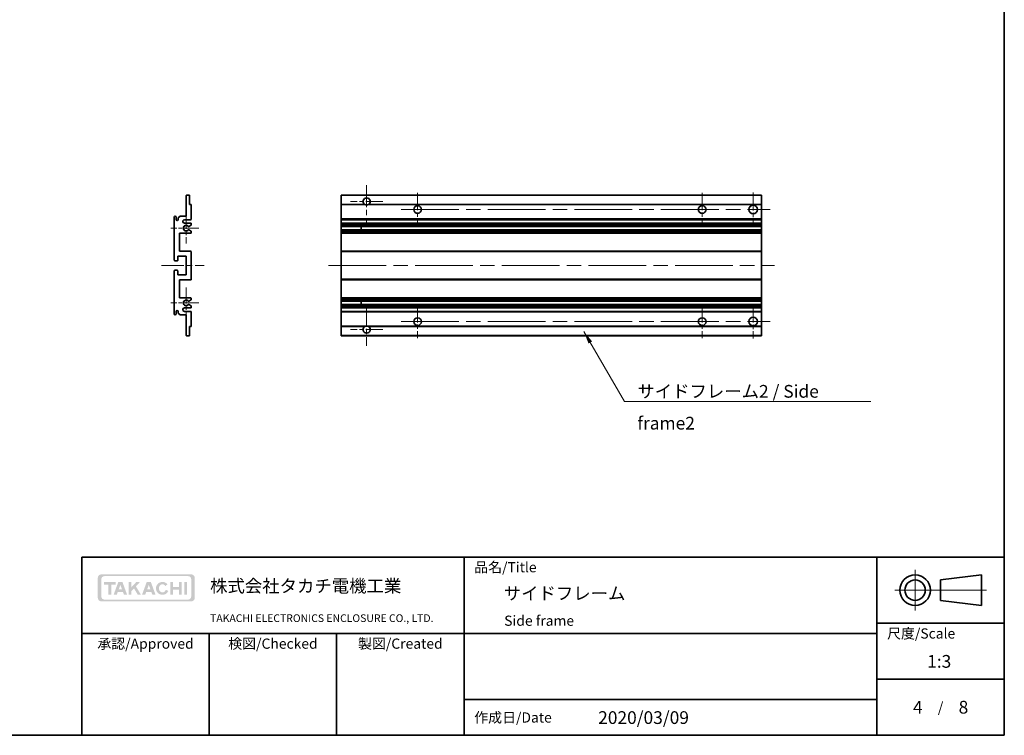
# Model space of a CAD drawing. Units: millimetres. Extents: x 0 to 12778, y 0 to 1686.
# Drawn here: x 6684 to 7264, y 0 to 422 of the extents above; entities that cross this region are included whole.
import ezdxf
from ezdxf.enums import TextEntityAlignment as Align

# ---------------------------------------------------------------- set-up
doc = ezdxf.new("R2010")
doc.units = ezdxf.units.MM
doc.header["$LTSCALE"] = 6
doc.linetypes.add('CHAIN', pattern=[0.35429999999999995, 0.2362, -0.0295, 0.0591, -0.0295])
for name, color, linetype, lineweight in [('Border (ISO)', 7, 'Continuous', 35), ('Center Mark (ISO)', 131, 'Continuous', 18), ('Centerline (ISO)', 131, 'Continuous', 18), ('Hatch (ISO)', 1, 'Continuous', 18), ('Symbol (ISO)', 7, 'Continuous', 18), ('Title (ISO)', 7, 'Continuous', 35), ('Visible (ISO)', 7, 'Continuous', 35), ('Visible Narrow (ISO)', 7, 'Continuous', 25)]:
    doc.layers.add(name, color=color, linetype=linetype, lineweight=lineweight)
doc.styles.add('Note Text (TK)', font='txt')
doc.styles.add('文字スタイル67', font='arial.ttf')
doc.dimstyles.new('Default - Method 1b (TK)$7', dxfattribs={"dimscale": 6, "dimtxt": 2.5, "dimasz": 2.5, "dimexe": 1, "dimexo": 1.499999999999999, "dimgap": 1, "dimtad": 1, "dimtoh": 1, "dimrnd": 1e-08, "dimdsep": 46, "dimtxsty": 'Note Text (TK)', "dimcen": 0.09, "dimdle": 5, "dimclrd": 100, "dimclre": 100, "dimclrt": 7, "dimadec": 1, "dimazin": 1, "dimtfac": 1, "dimtmove": 0, "dimatfit": 3, "dimfxl": 1, "dimtolj": 1, "dimlwd": -1, "dimlwe": -1, "dimarcsym": 0})

# ---------------------------------------------------------------- blocks, each defined once
blk = doc.blocks.new('図面枠 tk図枠')
at = {"layer": 'Border (ISO)'}
for p in [(405.4999999999999, 289), (14.50000000000001, 8.000000000000007)]:
    blk.add_line(p, (405.4999999999999, 8.000000000000007), dxfattribs=at)
blk = doc.blocks.new('表題欄 tk表題欄')
at = {"layer": 'Hatch (ISO)'}
h = blk.add_hatch(color=256, dxfattribs=at)
edge = h.paths.add_edge_path(flags=0)
edge.add_arc((95.57537688673352, 236.2990653650367), 0.5958259999999996, 269.9999999999897, 360)
edge.add_line((96.17120288673351, 236.2990653650368), (96.17120288673348, 239.7107813650365))
edge.add_arc((95.5753768867335, 239.7107813650366), 0.5958259999999996, 0, 90.0000000000068)
edge.add_line((95.57537688673342, 240.3066073650366), (79.13710888673356, 240.3066073650366))
edge.add_arc((79.13710888673353, 239.7107813650366), 0.5958259999999996, 89.99999999999744, 180)
edge.add_line((78.54128288673353, 239.7107813650365), (78.54128288673331, 236.2990653650368))
edge.add_arc((79.13710888673332, 236.2990653650365), 0.5958259999999996, 180, 270.0000000000231)
edge.add_line((79.13710888673356, 235.7032393650365), (95.57537688673342, 235.7032393650367))
edge = h.paths.add_edge_path()
edge.add_line((77.83935088673357, 239.9556413650366), (77.83935088673357, 236.0542053650368))
edge.add_arc((78.54128288673346, 236.0542053650367), 0.7019319999998935, 180, 270.0000000000087)
edge.add_line((78.54128288673357, 235.3522733650368), (96.17120288673352, 235.3522733650368))
edge.add_arc((96.17120288673351, 236.0542053650367), 0.7019319999998921, 270, 360)
edge.add_line((96.8731348867334, 236.0542053650368), (96.87313488673352, 239.9556413650366))
edge.add_arc((96.1712028867336, 239.9556413650367), 0.7019319999998921, 0, 90.00000000000873)
edge.add_line((96.17120288673348, 240.6575733650367), (78.54128288673357, 240.6575733650366))
edge.add_arc((78.54128288673357, 239.9556413650366), 0.7019319999999984, 90, 180)
for points in [[(79.07181288673355, 239.1476033650369), (79.07181288673355, 238.6578833650367), (79.92066088673353, 238.6578833650367), (79.92066088673353, 236.6581933650368), (80.50832488673353, 236.6581933650368), (80.50832488673353, 238.6578833650367), (81.35717288673355, 238.6578833650367), (81.35717288673355, 239.1476033650369)], [(85.68407849525303, 236.6581933650368), (84.9434673993943, 237.8918698287545), (84.41792288673358, 237.3246628822781), (84.41792288673358, 236.6581933650368), (83.89555488673355, 236.6581933650368), (83.89555488673355, 239.1476033650369), (84.41792288673358, 239.1476033650369), (84.41792288673358, 238.0993979968839), (85.38913556809511, 239.1476033650369), (86.10696490847272, 239.1476033650369), (85.31925422435492, 238.2974470774499), (86.30334488673353, 236.6581933650368)], [(92.09142939614459, 239.1476033650369), (92.09142939614459, 236.6581933650368), (92.60971639614465, 236.6581933650368), (92.60971639614465, 237.6580383650368), (93.76872039614462, 237.6580383650368), (93.76872039614462, 236.6581933650368), (94.28700739614459, 236.6581933650368), (94.28700739614459, 239.1476033650369), (93.76872039614462, 239.1476033650369), (93.76872039614462, 238.1477583650367), (92.60971639614465, 238.1477583650367), (92.60971639614465, 239.1476033650369)], [(94.84202339614467, 239.1476033650369), (94.84202339614467, 236.6581933650368), (95.36439139614473, 236.6581933650368), (95.36439139614473, 239.1476033650369)]]:
    blk.add_hatch(color=256, dxfattribs=at).paths.add_polyline_path(points)
h = blk.add_hatch(color=256, dxfattribs=at)
h.paths.add_polyline_path([(82.59020695886475, 237.7110913650368), (81.95242681460243, 237.7110913650368), (82.27131688673356, 238.5794973650367)], flags=0)
h.paths.add_polyline_path([(82.77903014574996, 237.1968853650368), (81.76360362771717, 237.1968853650368), (81.56578886050404, 236.6581933650368), (80.94907288673355, 236.6581933650368), (81.86321688673357, 239.1476033650369), (82.67941688673353, 239.1476033650369), (83.59356088673351, 236.6581933650368), (82.97684491296302, 236.6581933650368)])
h = blk.add_hatch(color=256, dxfattribs=at)
h.paths.add_polyline_path([(87.52707281460246, 237.7110913650368), (88.16485295886469, 237.7110913650368), (87.84596288673359, 238.5794973650367)], flags=0)
h.paths.add_polyline_path([(87.14043486050403, 236.6581933650368), (87.3382496277172, 237.1968853650368), (88.35367614574989, 237.1968853650368), (88.551490912963, 236.6581933650368), (89.16820688673343, 236.6581933650368), (88.25406288673352, 239.1476033650369), (87.43786288673356, 239.1476033650369), (86.52371888673358, 236.6581933650368)])
h = blk.add_hatch(color=256, dxfattribs=at)
edge = h.paths.add_edge_path()
edge.add_arc((90.52309888673334, 237.9028983650369), 1.273272000000011, 38.55054079078439, 336.5820184016556)
edge.add_line((91.69149139614446, 237.3968543650369), (91.17255542714857, 237.6216113977801))
edge.add_ellipse((90.52309888673352, 237.9028983650369), major_axis=(0, -0.7998759999999119), ratio=0.8673469387756529, start_angle=128.5505407907963, end_angle=426.582018401653, ccw=False)
edge.add_line((91.09381514418376, 238.3576891122095), (91.51887237036831, 238.6964075050431))
at = {"layer": 'Title (ISO)'}
for p, q in [((74.70882392282105, 244.052739026017), (255.7088239228211, 244.052739026017)), ((74.70882392282105, 209.052739026017), (74.70882392282105, 244.052739026017)), ((149.7088239228211, 244.052739026017), (149.7088239228211, 209.052739026017)), ((230.7088239228211, 244.052739026017), (230.7088239228211, 209.052739026017)), ((255.7088239228211, 244.052739026017), (255.7088239228211, 209.052739026017)), ((243.2088239228211, 239.552739026017), (251.2088239228211, 240.5527390260171)), ((251.2088239228211, 234.552739026017), (251.2088239228211, 240.5527390260171)), ((243.2088239228211, 239.552739026017), (243.2088239228211, 235.552739026017)), ((243.2088239228211, 235.552739026017), (251.2088239228211, 234.552739026017)), ((230.7088239228211, 231.052739026017), (255.7088239228211, 231.052739026017)), ((74.70882392282105, 229.052739026017), (230.7088239228211, 229.052739026017)), ((99.70882392282108, 229.052739026017), (99.70882392282108, 209.052739026017)), ((124.708823922821, 229.052739026017), (124.708823922821, 209.052739026017)), ((230.7088239228211, 220.052739026017), (255.7088239228211, 220.052739026017)), ((149.7088239228211, 216.052739026017), (230.7088239228211, 216.052739026017)), ((255.7088239228211, 209.052739026017), (74.70882392282105, 209.052739026017))]:
    blk.add_line(p, q, dxfattribs=at)
at = {"layer": 'Title (ISO)', "color": 4, "linetype": 'CHAIN', "lineweight": 18, "ltscale": 8.889559745788574}
blk.add_line((238.2088239228211, 241.552739026017), (238.2088239228211, 233.552739026017), dxfattribs=at)
at = {"layer": 'Title (ISO)', "color": 4, "linetype": 'CHAIN', "lineweight": 18, "ltscale": 20.00163269042969}
blk.add_line((252.2088239228211, 237.552739026017), (234.2088239228211, 237.552739026017), dxfattribs=at)
at = {"layer": 'Title (ISO)'}
for radius in [3, 2]:
    blk.add_circle((238.2088239228211, 237.552739026017), radius, dxfattribs=at)
at = {"layer": 'Title (ISO)', "color": 1, "char_height": 2.000000029802322, "line_spacing_factor": 1.5, "style": 'Note Text (TK)'}
for s, insert, attachment_point in [('\\fＭＳ Ｐゴシック|b0|i0;\\H2.0000;品名/Title', (151.708823922821, 242.052739026017), 4), ('\\fＭＳ Ｐゴシック|b0|i0;\\H2.0000;尺度/Scale', (232.7088239228211, 229.052739026017), 4), ('\\fＭＳ Ｐゴシック|b0|i0;\\H2.0000;承認/Approved', (87.20882392282108, 227.052739026017), 5), ('\\fＭＳ Ｐゴシック|b0|i0;\\H2.0000;検図/Checked', (112.208823922821, 227.052739026017), 5), ('\\fＭＳ Ｐゴシック|b0|i0;\\H2.0000;製図/Created', (137.2088239228211, 227.052739026017), 5), ('\\fＭＳ Ｐゴシック|b0|i0;\\H2.0000;作成日/Date', (151.708823922821, 212.552739026017), 4)]:
    blk.add_mtext(s, dxfattribs=dict(at, insert=insert, attachment_point=attachment_point))
at = {"layer": 'Title (ISO)', "color": 7, "line_spacing_factor": 1.5, "style": 'Note Text (TK)'}
for s, insert, char_height, attachment_point in [('株式会社タカチ電機工業', (99.87313488673345, 238.052739026017), 2.5, 4), ('\\fArial|b0|i0;\\H1.4986;TAKACHI ELECTRONICS ENCLOSURE CO., LTD.', (99.87313488673342, 232.052739026017), 1.49859994649887, 4), ('\\fＭＳ Ｐゴシック|b0|i0;\\H2.0000;/', (243.2088239228211, 214.552739026017), 2.000000029802322, 5)]:
    blk.add_mtext(s, dxfattribs=dict(at, insert=insert, char_height=char_height, attachment_point=attachment_point))
at = {"layer": 'Title (ISO)', "color": 7}
for tag, p, height, style in [('<品名>_001', (157.5667784682756, 235.6393867532898), 2.5, 'Note Text (TK)'), ('<Title>_001', (157.4932713957346, 230.5520568828656), 2.000000029802322, '文字スタイル67'), ('<ページ_No.>_001', (237.9488807410029, 213.302739026017), 2.5, 'Note Text (TK)'), ('<総ページ数>_001', (246.7997330137301, 213.302739026017), 2.5, 'Note Text (TK)'), ('作成日_001', (175.6250171046392, 211.2814322078352), 2.5, 'Note Text (TK)')]:
    blk.add_attdef(tag, p, '', height=height, dxfattribs=dict(at, style=style))
at = {"layer": 'Title (ISO)', "color": 7, "style": 'Note Text (TK)'}
blk.add_attdef('<尺度>', text='', height=2.5, dxfattribs=at).set_placement((243.2088239228211, 223.5527390260171), align=Align.MIDDLE_CENTER)

msp = doc.modelspace()

# ---------------------------------------------------------------- linework, layer by layer
at = {"layer": 'Center Mark (ISO)', "linetype": 'CHAIN', "ltscale": 9.111801147460938}
for p, q in [((6888.158935114562, 324.0550380452938), (6888.158935114562, 299.4550380452938)), ((6888.158935114562, 253.9550380452937), (6888.158935114562, 229.3550380452937))]:
    msp.add_line(p, q, dxfattribs=at)
at = {"layer": 'Center Mark (ISO)', "linetype": 'CHAIN', "ltscale": 7.222748279571533}
for p, q in [((6918.158935114561, 319.4550380452938), (6918.158935114561, 299.9550380452938)), ((7085.658935114562, 319.4550380452938), (7085.658935114562, 299.9550380452938)), ((6918.158935114561, 253.4550380452936), (6918.158935114561, 233.9550380452936)), ((7085.658935114562, 253.4550380452936), (7085.658935114562, 233.9550380452936))]:
    msp.add_line(p, q, dxfattribs=at)
at = {"layer": 'Center Mark (ISO)', "linetype": 'CHAIN', "ltscale": 7.407949447631835}
for p, q in [((7115.658935114561, 319.7050380452938), (7115.658935114561, 299.7050380452938)), ((7115.658935114561, 253.7050380452936), (7115.658935114561, 233.7050380452936))]:
    msp.add_line(p, q, dxfattribs=at)
at = {"layer": 'Center Mark (ISO)', "linetype": 'CHAIN', "ltscale": 7.111627578735351}
for p, q in [((6897.758935114561, 314.4550380452938), (6878.558935114561, 314.4550380452938)), ((6897.758935114561, 238.9550380452937), (6878.558935114561, 238.9550380452937))]:
    msp.add_line(p, q, dxfattribs=at)
at = {"layer": 'Center Mark (ISO)', "linetype": 'CHAIN', "ltscale": 6.756782054901123}
for p, q in [((6781.940165547112, 307.8260380452939), (6781.940165547112, 289.584038045294)), ((6781.940165547107, 263.8260380452937), (6781.940165547107, 245.5840380452937))]:
    msp.add_line(p, q, dxfattribs=at)
at = {"layer": 'Center Mark (ISO)', "linetype": 'CHAIN', "ltscale": 6.156359672546386}
for p, q in [((6789.440165547111, 298.7050380452939), (6772.819165547112, 298.7050380452939)), ((6789.440165547107, 254.7050380452937), (6772.819165547108, 254.7050380452937))]:
    msp.add_line(p, q, dxfattribs=at)
at = {"layer": 'Centerline (ISO)', "linetype": 'CHAIN', "ltscale": 23.99096870422363}
for p, q in [((6908.408935114561, 309.7050380452938), (7125.658935114562, 309.7050380452938)), ((6865.658935114561, 276.7050380452939), (7128.158935114561, 276.7050380452939)), ((6908.408935114561, 243.7050380452936), (7125.658935114562, 243.7050380452936))]:
    msp.add_line(p, q, dxfattribs=at)
at = {"layer": 'Centerline (ISO)', "linetype": 'CHAIN', "ltscale": 9.25996208190918}
msp.add_line((6767.440165547109, 276.7050380452939), (6792.440165547109, 276.7050380452939), dxfattribs=at)
at = {"layer": 'Visible (ISO)'}
for p, q in [((6781.940165547112, 305.7050380452939), (6781.940165547112, 317.9050380452942)), ((6782.240165547112, 318.2050380452939), (6783.640165547112, 318.2050380452939)), ((6783.940165547111, 317.9050380452942), (6783.940165547112, 312.7050380452939)), ((6873.158935114561, 317.9050380452942), (6873.158935114561, 318.2050380452941)), ((7120.658935114561, 318.2050380452939), (6873.158935114561, 318.2050380452939)), ((6873.158935114561, 317.9050380452942), (6873.158935114561, 312.7050380452939)), ((7120.658935114561, 318.2050380452941), (7120.658935114561, 317.9050380452942)), ((7120.658935114561, 312.7050380452939), (7120.658935114561, 317.9050380452942)), ((6783.940165547112, 312.7050380452939), (6784.640165547111, 312.7050380452943)), ((6784.940165547111, 312.4050380452942), (6784.940165547112, 304.2050380452939)), ((6873.158935114561, 312.4050380452942), (6873.158935114561, 312.7050380452942)), ((6886.998116437936, 312.7050380452943), (6873.158935114561, 312.7050380452943)), ((6873.158935114561, 312.4050380452942), (6873.158935114561, 304.2050380452939)), ((7120.658935114561, 312.7050380452943), (6889.319753791186, 312.7050380452943)), ((7120.658935114561, 312.7050380452942), (7120.658935114561, 312.4050380452942)), ((7120.658935114561, 304.2050380452939), (7120.658935114561, 312.4050380452942)), ((6774.940165547109, 279.9550380452939), (6774.940165547111, 305.2050380452939)), ((6775.940165547112, 305.2050380452939), (6775.940165547112, 303.8050380452939)), ((6777.290165547111, 304.7050380452939), (6778.290165547112, 305.7050380452939)), ((6777.290165547111, 303.8050380452938), (6777.290165547111, 304.7050380452939)), ((6778.290165547112, 305.7050380452939), (6781.940165547112, 305.7050380452939)), ((6784.440165547112, 303.7050380452939), (6780.940165547112, 303.7050380452939)), ((6780.940165547112, 301.7050380452939), (6784.440165547112, 301.7050380452939)), ((6873.158935114561, 303.7050380452939), (6873.158935114561, 304.2050380452939)), ((6873.15893511456, 303.7050380452939), (6873.15893511456, 301.7050380452939)), ((7120.658935114561, 303.7050380452939), (6873.158935114561, 303.7050380452939)), ((6873.158935114561, 301.2050380452939), (6873.158935114561, 301.7050380452939)), ((7120.658935114561, 301.7050380452939), (6873.158935114561, 301.7050380452939)), ((7120.658935114561, 304.2050380452939), (7120.658935114561, 303.7050380452939)), ((7120.658935114559, 301.7050380452939), (7120.658935114559, 303.7050380452939)), ((7120.658935114561, 301.7050380452939), (7120.658935114561, 301.2050380452939)), ((6777.940165547112, 295.7050380452939), (6777.940165547109, 285.2050380452939)), ((6784.440165547112, 295.7050380452939), (6777.940165547112, 295.7050380452939)), ((6783.513717232264, 297.7117865807779), (6784.787046604559, 296.9968029250338)), ((6784.790165547112, 300.4350568767796), (6783.516932781497, 299.6999555968106)), ((6784.940165547112, 301.2050380452939), (6784.940165547112, 300.6948644979149)), ((6784.940165547111, 296.735219372487), (6784.940165547112, 296.2050380452939)), ((6873.158935114561, 301.2050380452939), (6873.158935114561, 300.6948644979149)), ((6873.158935114561, 300.4350568767799), (6873.158935114561, 300.694864497915)), ((6873.158935114561, 300.4350568767796), (6873.158935114561, 299.6999555968106)), ((6873.158935114561, 299.6597632179463), (6873.158935114561, 299.6999555968107)), ((7120.658935114561, 299.6597632179463), (6873.158935114561, 299.6597632179463)), ((6873.15893511456, 297.7502030282312), (6873.15893511456, 299.6597632179463)), ((6873.158935114561, 297.7117865807779), (6873.158935114561, 297.7502030282312)), ((7120.658935114561, 297.7502030282312), (6873.158935114561, 297.7502030282312)), ((6873.158935114561, 297.7117865807779), (6873.158935114561, 296.9968029250338)), ((6873.158935114561, 296.735219372487), (6873.158935114561, 296.9968029250338)), ((6873.158935114561, 296.735219372487), (6873.158935114561, 296.2050380452939)), ((6873.158935114561, 295.7050380452939), (6873.158935114561, 296.2050380452939)), ((6873.158935114557, 295.7050380452939), (6873.158935114557, 285.2050380452939)), ((7120.658935114561, 295.7050380452939), (6873.158935114561, 295.7050380452939)), ((6884.958935114558, 299.6597632179463), (6884.958935114558, 297.7502030282312)), ((6884.971553187559, 299.6597632179463), (6884.971553187559, 297.7502030282312)), ((7120.658935114561, 300.6948644979149), (7120.658935114561, 301.2050380452939)), ((7120.658935114561, 300.694864497915), (7120.658935114561, 300.4350568767799)), ((7120.658935114561, 299.6999555968106), (7120.658935114561, 300.4350568767796)), ((7120.658935114561, 299.6999555968107), (7120.658935114561, 299.6597632179463)), ((7120.658935114559, 297.7502030282312), (7120.658935114559, 299.6597632179463)), ((7120.658935114561, 297.7502030282312), (7120.658935114561, 297.7117865807779)), ((7120.658935114561, 296.9968029250338), (7120.658935114561, 297.7117865807779)), ((7120.658935114561, 296.9968029250338), (7120.658935114561, 296.735219372487)), ((7120.658935114561, 296.2050380452939), (7120.658935114561, 296.735219372487)), ((7120.658935114561, 296.2050380452939), (7120.658935114561, 295.7050380452939)), ((7120.658935114558, 285.2050380452939), (7120.658935114558, 295.7050380452939)), ((6777.940165547109, 285.2050380452939), (6784.44016554711, 285.2050380452939)), ((6784.940165547109, 284.7050380452939), (6784.940165547109, 268.7050380452939)), ((6873.158935114561, 284.7050380452939), (6873.158935114561, 285.205038045294)), ((7120.658935114561, 285.2050380452939), (6873.158935114561, 285.2050380452939)), ((6873.158935114561, 284.7050380452939), (6873.158935114561, 268.7050380452939)), ((7120.658935114561, 285.2050380452939), (7120.658935114561, 284.7050380452939)), ((7120.658935114561, 268.7050380452939), (7120.658935114561, 284.7050380452939)), ((6776.64016554711, 279.4550380452942), (6775.440165547109, 279.4550380452939)), ((6776.940165547109, 282.2050380452939), (6776.940165547109, 279.7550380452941)), ((6781.940165547109, 282.2050380452939), (6776.940165547109, 282.2050380452939)), ((6781.940165547109, 271.2050380452935), (6781.940165547109, 282.2050380452939)), ((6774.940165547106, 248.2050380452937), (6774.940165547109, 273.4550380452939)), ((6775.440165547109, 273.9550380452939), (6776.64016554711, 273.9550380452938)), ((6776.940165547109, 273.6550380452937), (6776.940165547109, 271.2050380452939)), ((6776.940165547109, 271.2050380452939), (6781.940165547109, 271.2050380452935)), ((6777.940165547109, 268.2050380452939), (6777.940165547107, 257.7050380452937)), ((6784.44016554711, 268.2050380452939), (6777.940165547109, 268.2050380452939)), ((6873.158935114561, 268.2050380452939), (6873.158935114561, 268.7050380452939)), ((6873.158935114557, 268.2050380452939), (6873.158935114557, 257.7050380452937)), ((7120.658935114561, 268.2050380452939), (6873.158935114561, 268.2050380452939)), ((7120.658935114561, 268.7050380452939), (7120.658935114561, 268.205038045294)), ((7120.658935114558, 257.7050380452937), (7120.658935114558, 268.2050380452939)), ((6777.940165547107, 257.7050380452937), (6784.440165547106, 257.7050380452937)), ((6784.787046604556, 256.413273165554), (6783.513717232259, 255.6982895098102)), ((6784.940165547107, 257.2050380452937), (6784.940165547109, 256.6748567181006)), ((6873.158935114561, 257.2050380452937), (6873.158935114561, 257.7050380452937)), ((7120.658935114561, 257.7050380452937), (6873.158935114561, 257.7050380452937)), ((6873.158935114561, 257.2050380452937), (6873.158935114561, 256.6748567181006)), ((6873.158935114561, 256.413273165554), (6873.158935114561, 256.6748567181006)), ((6873.158935114561, 256.413273165554), (6873.158935114561, 255.6982895098102)), ((6873.158935114561, 255.6598730623569), (6873.158935114561, 255.6982895098102)), ((6873.15893511456, 253.7503128726418), (6873.15893511456, 255.6598730623569)), ((7120.658935114561, 255.6598730623569), (6873.158935114561, 255.6598730623569)), ((6884.958935114558, 255.6598730623569), (6884.958935114558, 253.7503128726418)), ((6884.971553187559, 255.6598730623569), (6884.971553187559, 253.7503128726418)), ((7120.658935114561, 257.7050380452937), (7120.658935114561, 257.2050380452937)), ((7120.658935114561, 256.6748567181006), (7120.658935114561, 257.2050380452937)), ((7120.658935114561, 256.6748567181006), (7120.658935114561, 256.413273165554)), ((7120.658935114561, 255.6982895098102), (7120.658935114561, 256.413273165554)), ((7120.658935114561, 255.6982895098102), (7120.658935114561, 255.6598730623569)), ((7120.658935114559, 253.7503128726418), (7120.658935114559, 255.6598730623569)), ((6775.940165547108, 249.6050380452938), (6775.940165547108, 248.2050380452937)), ((6777.290165547107, 248.7050380452937), (6777.290165547107, 249.6050380452938)), ((6784.440165547106, 251.7050380452937), (6780.940165547107, 251.7050380452937)), ((6780.940165547107, 249.7050380452937), (6784.440165547106, 249.7050380452937)), ((6783.516932781492, 253.7101204937771), (6784.790165547107, 252.9750192138081)), ((6784.940165547107, 252.7152115926727), (6784.940165547107, 252.2050380452937)), ((6873.158935114561, 253.7101204937771), (6873.158935114561, 253.7503128726418)), ((7120.658935114561, 253.7503128726418), (6873.158935114561, 253.7503128726418)), ((6873.158935114561, 253.7101204937771), (6873.158935114561, 252.9750192138081)), ((6873.158935114561, 252.7152115926727), (6873.158935114561, 252.975019213808)), ((6873.158935114561, 252.7152115926727), (6873.158935114561, 252.2050380452937)), ((6873.158935114561, 251.7050380452937), (6873.158935114561, 252.2050380452937)), ((6873.15893511456, 251.7050380452937), (6873.15893511456, 249.7050380452937)), ((7120.658935114561, 251.7050380452937), (6873.158935114561, 251.7050380452937)), ((6873.158935114561, 249.2050380452937), (6873.158935114561, 249.7050380452937)), ((7120.658935114561, 249.7050380452937), (6873.158935114561, 249.7050380452937)), ((7120.658935114561, 253.7503128726418), (7120.658935114561, 253.7101204937771)), ((7120.658935114561, 252.9750192138081), (7120.658935114561, 253.7101204937771)), ((7120.658935114561, 252.975019213808), (7120.658935114561, 252.7152115926727)), ((7120.658935114561, 252.2050380452937), (7120.658935114561, 252.7152115926727)), ((7120.658935114561, 252.2050380452937), (7120.658935114561, 251.7050380452937)), ((7120.658935114559, 249.7050380452937), (7120.658935114559, 251.7050380452937)), ((7120.658935114561, 249.7050380452937), (7120.658935114561, 249.2050380452937)), ((6778.290165547106, 247.7050380452937), (6777.290165547107, 248.7050380452937)), ((6781.940165547107, 247.7050380452937), (6778.290165547106, 247.7050380452937)), ((6781.940165547107, 235.5050380452937), (6781.940165547107, 247.7050380452937)), ((6784.940165547107, 249.2050380452937), (6784.940165547109, 241.0050380452938)), ((6873.158935114561, 249.2050380452937), (6873.158935114561, 241.0050380452938)), ((7120.658935114561, 241.0050380452938), (7120.658935114561, 249.2050380452937)), ((6783.940165547107, 240.7050380452938), (6783.940165547107, 235.5050380452937)), ((6784.640165547108, 240.7050380452938), (6783.940165547107, 240.7050380452938)), ((6873.158935114561, 240.7050380452938), (6873.158935114561, 241.0050380452938)), ((6873.158935114561, 240.7050380452938), (6873.158935114561, 235.5050380452937)), ((6886.998116437936, 240.7050380452938), (6873.158935114561, 240.7050380452938)), ((7120.658935114561, 240.7050380452938), (6889.319753791186, 240.7050380452938)), ((7120.658935114561, 241.0050380452938), (7120.658935114561, 240.7050380452938)), ((7120.658935114561, 235.5050380452937), (7120.658935114561, 240.7050380452938)), ((6783.640165547108, 235.2050380452936), (6782.240165547108, 235.2050380452938)), ((6873.158935114561, 235.2050380452937), (6873.158935114561, 235.5050380452937)), ((7120.658935114561, 235.2050380452936), (6873.158935114561, 235.2050380452936)), ((7120.658935114561, 235.5050380452937), (7120.658935114561, 235.2050380452937))]:
    msp.add_line(p, q, dxfattribs=at)
for centre, radius in [((6918.158935114561, 309.7050380452938), 2.25), ((7085.658935114562, 309.7050380452938), 2.25), ((7115.658935114561, 309.7050380452938), 2.5), ((6918.158935114561, 243.7050380452936), 2.249999999999999), ((7085.658935114562, 243.7050380452936), 2.249999999999999), ((7115.658935114561, 243.7050380452936), 2.5)]:
    msp.add_circle(centre, radius, dxfattribs=at)
for centre, radius, start, end in [((6782.240165547112, 317.9050380452942), 0.299999999999988, 90, 180), ((6783.640165547112, 317.9050380452942), 0.2999999999999936, 0, 90), ((6888.158935114562, 314.4550380452938), 2.099999999999991, 303.5573097619421, 236.4426902380579), ((6784.640165547111, 312.4050380452942), 0.3000000000000024, 0, 90), ((6888.158935114562, 314.4550380452941), 2.100000000000324, 257.4720945600872, 282.5279054399128), ((6775.440165547113, 305.2050380452939), 0.5000000000000001, 0, 180), ((6776.615165547112, 303.8847255452939), 0.6796874999999412, 186.7329213268615, 353.2670786731297), ((6780.940165547112, 302.7050380452939), 0.9999999999999964, 90, 270), ((6784.440165547112, 304.2050380452939), 0.4999999999999971, 270, 0), ((6784.440165547112, 301.2050380452939), 0.4999999999999983, 0, 90), ((6781.940165547112, 298.7050380452939), 1.621, 37.72838891451546, 322.2671998304293), ((6781.940165547108, 298.7050380452939), 1.600000000000006, 41.32898759861675, 318.6666011462957), ((6783.366836174817, 297.4502030282311), 0.3000000000000542, 60.6854742553644, 118.8302704626171), ((6783.366932781497, 299.9597632179463), 0.2999999999999775, 241.1653182820925, 299.99999999988), ((6784.440165547112, 296.2050380452939), 0.5000000000000016, 270, 0), ((6784.640165547111, 296.735219372487), 0.3000000000000039, 0, 60.68547425536434), ((6784.640165547111, 300.694864497915), 0.300000000000038, 300.0000000001202, 0), ((6784.44016554711, 284.7050380452939), 0.4999999999999983, 0, 90), ((6775.440165547109, 279.9550380452939), 0.4999999999999983, 180, 270), ((6776.64016554711, 279.7550380452941), 0.2999999999999966, 270, 0), ((6775.440165547109, 273.4550380452939), 0.4999999999999983, 90, 180), ((6776.64016554711, 273.6550380452937), 0.3000000000000024, 0, 90), ((6784.44016554711, 268.7050380452939), 0.4999999999999993, 270, 0), ((6781.940165547107, 254.7050380452937), 1.620999999999999, 37.73280016964295, 322.2716110855025), ((6781.940165547104, 254.7050380452937), 1.599999999999999, 41.33339885370431, 318.6710124013839), ((6783.366836174811, 255.9598730623569), 0.3000000000000045, 241.1697295372636, 299.3145257446357), ((6784.440165547106, 257.2050380452937), 0.4999999999999983, 0, 90), ((6784.640165547108, 256.6748567181006), 0.3000000000000047, 299.3145257446357, 0), ((6776.615165547108, 249.5253505452937), 0.6796874999999418, 6.732921326865894, 173.2670786731384), ((6780.940165547107, 250.7050380452937), 1, 90, 270), ((6783.366932781493, 253.4503128726418), 0.2999999999999969, 59.99999999999979, 118.8346817177295), ((6784.440165547106, 252.2050380452937), 0.5000000000000038, 270, 0), ((6784.440165547106, 249.2050380452937), 0.5000000000000026, 0, 90), ((6784.640165547108, 252.7152115926727), 0.3000000000000069, 0, 60.00000000000006), ((6775.440165547107, 248.2050380452937), 0.5000000000000001, 180, 0), ((6784.640165547108, 241.0050380452938), 0.3000000000000014, 270, 0), ((6888.158935114562, 238.9550380452937), 2.100000000000003, 123.5573097619417, 56.44269023805819), ((6888.158935114562, 238.9550380452938), 2.099999999999804, 77.47209456014058, 102.5279054398594), ((6782.240165547108, 235.5050380452937), 0.2999999999999999, 180, 270), ((6783.640165547108, 235.5050380452937), 0.3000000000000003, 270, 0)]:
    msp.add_arc(centre, radius, start, end, dxfattribs=at)
for points, knots in [([(6887.703413435602, 312.4050380452942), (6887.594440079927, 312.4292525457526), (6887.488882975247, 312.4621860205993), (6887.316192173182, 312.5297521495468), (6887.226892982456, 312.5716353930301), (6887.128822062853, 312.6247189904632), (6887.0946915708, 312.6444490979635), (6887.050101519611, 312.6714967415257), (6887.031330084304, 312.6833870511482), (6887.005297191037, 312.700227557186), (6886.998116437936, 312.7050380452943), (6886.998116437936, 312.7050380452943)], [-0.0853709178640557, -0.0853709178640557, -0.0853709178640557, -0.0853709178640557, -0.0545116262345213, -0.0545116262345213, -0.029335535439175, -0.029335535439175, -0.0179856969416096, -0.0179856969416096, -0.0089928484708047, -0.0089928484708047, 0, 0, 0, 0]), ([(6889.319753791186, 312.7050380452943), (6889.319753791186, 312.7050380452943), (6889.312573038087, 312.700227557186), (6889.28654014482, 312.6833870511482), (6889.267768709513, 312.6714967415257), (6889.223178658324, 312.6444490979635), (6889.189048166271, 312.6247189904632), (6889.090977246667, 312.5716353930301), (6889.001678055942, 312.5297521495468), (6888.828987253877, 312.4621860205993), (6888.723430149197, 312.4292525457526), (6888.61445679352, 312.4050380452942)], [-0.2570614387363184, -0.2570614387363184, -0.2570614387363184, -0.2570614387363184, -0.2480685902655136, -0.2480685902655136, -0.2390757417947088, -0.2390757417947088, -0.2277259032971433, -0.2277259032971433, -0.202549812501797, -0.202549812501797, -0.1716905208722665, -0.1716905208722665, -0.1716905208722665, -0.1716905208722665]), ([(6783.222171201855, 297.7130186396383), (6783.221989442847, 297.7129185916934), (6783.221807765372, 297.7128183429323), (6783.191417513056, 297.6960079878359), (6783.163615086848, 297.6733960687996), (6783.14157239149, 297.6483348730305)], [0.1421941886258017, 0.1421941886258017, 0.1421941886258017, 0.1421941886258017, 0.1422543787918133, 0.1422543787918133, 0.1522671184606159, 0.1522671184606159, 0.1522671184606159, 0.1522671184606159]), ([(6783.141653744485, 299.7616487170012), (6783.163694510291, 299.736585824219), (6783.191495195507, 299.7139717647151), (6783.221884153487, 299.6971590698952), (6783.222065823244, 299.6970588071468), (6783.222247574546, 299.6969587452088)], [0.1522671184606145, 0.1522671184606145, 0.1522671184606145, 0.1522671184606145, 0.1622798581294168, 0.1622798581294168, 0.1623400482953264, 0.1623400482953264, 0.1623400482953264, 0.1623400482953264]), ([(6783.141572391485, 255.7617412175575), (6783.163615086843, 255.7366800217884), (6783.191417513052, 255.7140681027521), (6783.221807765368, 255.6972577476559), (6783.221989442843, 255.6971574988948), (6783.222171201849, 255.6970574509502)], [0.1522671184606154, 0.1522671184606154, 0.1522671184606154, 0.1522671184606154, 0.1622798581294179, 0.1622798581294179, 0.1623400482953584, 0.1623400482953584, 0.1623400482953584, 0.1623400482953584]), ([(6783.222247574542, 253.7131173453797), (6783.222065823238, 253.7130172834414), (6783.221884153483, 253.712917020693), (6783.191495195502, 253.696104325873), (6783.163694510287, 253.6734902663691), (6783.141653744481, 253.6484273735869)], [0.1421941886258343, 0.1421941886258343, 0.1421941886258343, 0.1421941886258343, 0.1422543787918145, 0.1422543787918145, 0.1522671184606171, 0.1522671184606171, 0.1522671184606171, 0.1522671184606171]), ([(6886.998116437936, 240.7050380452938), (6886.998116437936, 240.7050380452938), (6887.005297191037, 240.7098485334021), (6887.031330084305, 240.7266890394397), (6887.050101519611, 240.7385793490622), (6887.094691570801, 240.7656269926244), (6887.128822062853, 240.7853571001246), (6887.226892982457, 240.8384406975577), (6887.316192173182, 240.8803239410409), (6887.488882975249, 240.9478900699885), (6887.594440079928, 240.9808235448354), (6887.703413435605, 241.0050380452938)], [-0.2570614387361111, -0.2570614387361111, -0.2570614387361111, -0.2570614387361111, -0.2480685902653132, -0.2480685902653132, -0.2390757417945154, -0.2390757417945154, -0.2277259032969566, -0.2277259032969566, -0.2025498125016243, -0.2025498125016243, -0.1716905208718947, -0.1716905208718947, -0.1716905208718947, -0.1716905208718947]), ([(6888.614456793518, 241.0050380452938), (6888.723430149195, 240.9808235448354), (6888.828987253875, 240.9478900699885), (6889.00167805594, 240.8803239410409), (6889.090977246667, 240.8384406975577), (6889.18904816627, 240.7853571001246), (6889.223178658323, 240.7656269926244), (6889.267768709512, 240.7385793490622), (6889.286540144818, 240.7266890394397), (6889.312573038086, 240.7098485334021), (6889.319753791186, 240.7050380452938), (6889.319753791186, 240.7050380452938)], [-0.0853709178642164, -0.0853709178642164, -0.0853709178642164, -0.0853709178642164, -0.0545116262344868, -0.0545116262344868, -0.0293355354391545, -0.0293355354391545, -0.0179856969415957, -0.0179856969415957, -0.0089928484707978, -0.0089928484707978, 0, 0, 0, 0])]:
    msp.add_open_spline(points, degree=3, knots=knots, dxfattribs=at)
at = {"layer": 'Visible Narrow (ISO)'}
for p, q in [((7120.658935114561, 317.9050380452942), (6873.158935114561, 317.9050380452942)), ((6887.703413435602, 312.4050380452942), (6873.158935114561, 312.4050380452942)), ((7120.658935114561, 312.4050380452942), (6888.61445679352, 312.4050380452942)), ((7120.658935114561, 304.2050380452939), (6873.158935114561, 304.2050380452939)), ((7120.658935114561, 301.2050380452939), (6873.158935114561, 301.2050380452939)), ((7120.658935114561, 300.6948644979149), (6873.158935114561, 300.6948644979149)), ((7120.658935114561, 300.4350568767796), (6873.158935114561, 300.4350568767796)), ((7120.658935114561, 299.6999555968106), (6873.158935114561, 299.6999555968106)), ((7120.658935114561, 297.7117865807779), (6873.158935114561, 297.7117865807779)), ((7120.658935114561, 296.9968029250338), (6873.158935114561, 296.9968029250338)), ((7120.658935114561, 296.735219372487), (6873.158935114561, 296.735219372487)), ((7120.658935114561, 296.2050380452939), (6873.158935114561, 296.2050380452939)), ((7120.658935114561, 284.7050380452939), (6873.158935114561, 284.7050380452939)), ((7120.658935114561, 268.7050380452939), (6873.158935114561, 268.7050380452939)), ((7120.658935114561, 257.2050380452937), (6873.158935114561, 257.2050380452937)), ((7120.658935114561, 256.6748567181006), (6873.158935114561, 256.6748567181006)), ((7120.658935114561, 256.413273165554), (6873.158935114561, 256.413273165554)), ((7120.658935114561, 255.6982895098102), (6873.158935114561, 255.6982895098102)), ((7120.658935114561, 253.7101204937771), (6873.158935114561, 253.7101204937771)), ((7120.658935114561, 252.9750192138081), (6873.158935114561, 252.9750192138081)), ((7120.658935114561, 252.7152115926727), (6873.158935114561, 252.7152115926727)), ((7120.658935114561, 252.2050380452937), (6873.158935114561, 252.2050380452937)), ((7120.658935114561, 249.2050380452937), (6873.158935114561, 249.2050380452937)), ((6887.703413435605, 241.0050380452938), (6873.158935114561, 241.0050380452938)), ((7120.658935114561, 241.0050380452938), (6888.614456793518, 241.0050380452938)), ((7120.658935114561, 235.5050380452937), (6873.158935114561, 235.5050380452937))]:
    msp.add_line(p, q, dxfattribs=at)

# ---------------------------------------------------------------- block references
at = {"xscale": 3, "yscale": 3, "zscale": 3}
msp.add_blockref('図面枠 tk図枠', (6047, -23.99999999999988), dxfattribs=at)
ref = msp.add_blockref('表題欄 tk表題欄', (6496.373528231536, -627.1582170780509), dxfattribs=dict(xscale=3, yscale=3, zscale=3))
ref.add_attrib('<品名>_001', 'サイドフレーム', (6968.860795454545, 79.86647727272744), dxfattribs={"layer": 'Title (ISO)', "color": 7, "height": 7.5, "style": 'Note Text (TK)'})
ref.add_attrib('<尺度>_001', '1:3', (7218.086595404937, 39.80115961800842), dxfattribs={"layer": 'Title (ISO)', "color": 7, "height": 7.5, "style": 'Note Text (TK)'})
ref.add_attrib('作成日_001', '2020/03/09', (7024.424785672207, 6.688637526355143), dxfattribs={"layer": 'Title (ISO)', "color": 7, "height": 7.5, "style": 'Note Text (TK)'})
ref.add_attrib('<Title>_001', 'Side frame', (6969.12346520585, 64.49999995529664), dxfattribs={"layer": 'Title (ISO)', "color": 7, "height": 6.000000089406967, "style": '文字スタイル67'})
ref.add_attrib('<ページ_No.>_001', '4', (7209.75188554198, 12.75000000000016), dxfattribs={"layer": 'Title (ISO)', "color": 7, "height": 7.5, "style": 'Note Text (TK)'})
ref.add_attrib('<総ページ数>_001', '8', (7236.604365620737, 12.79860163710794), dxfattribs={"layer": 'Title (ISO)', "color": 7, "height": 7.5, "style": 'Note Text (TK)'})

# ---------------------------------------------------------------- texts
at = {"layer": 'Symbol (ISO)', "color": 7, "insert": (7047.499887465592, 206.35769867552), "char_height": 7.5, "width": 142.7192974090576, "attachment_point": 1, "line_spacing_factor": 1.5, "style": 'Note Text (TK)'}
msp.add_mtext('{\\fＭＳ Ｐゴシック|b0|i0;サイドフレーム2 / Side frame2}', dxfattribs=at)

# ---------------------------------------------------------------- leaders
at = {"layer": 'Symbol (ISO)', "color": 100, "annotation_type": 0, "has_hookline": 1, "hookline_direction": 0, "text_width": 137.4715909090909}
msp.add_leader([(7016.028169787073, 237.8779316393959), (7039.999887465592, 196.6368054391348), (7047.499887465592, 196.6368054391348)], dimstyle='Default - Method 1b (TK)$7', override={"dimscale": 0, "dimtxt": 7.5, "dimasz": 7.5, "dimgap": 0, "dimtad": 1}, dxfattribs=at)

doc.saveas('drawing.dxf')
